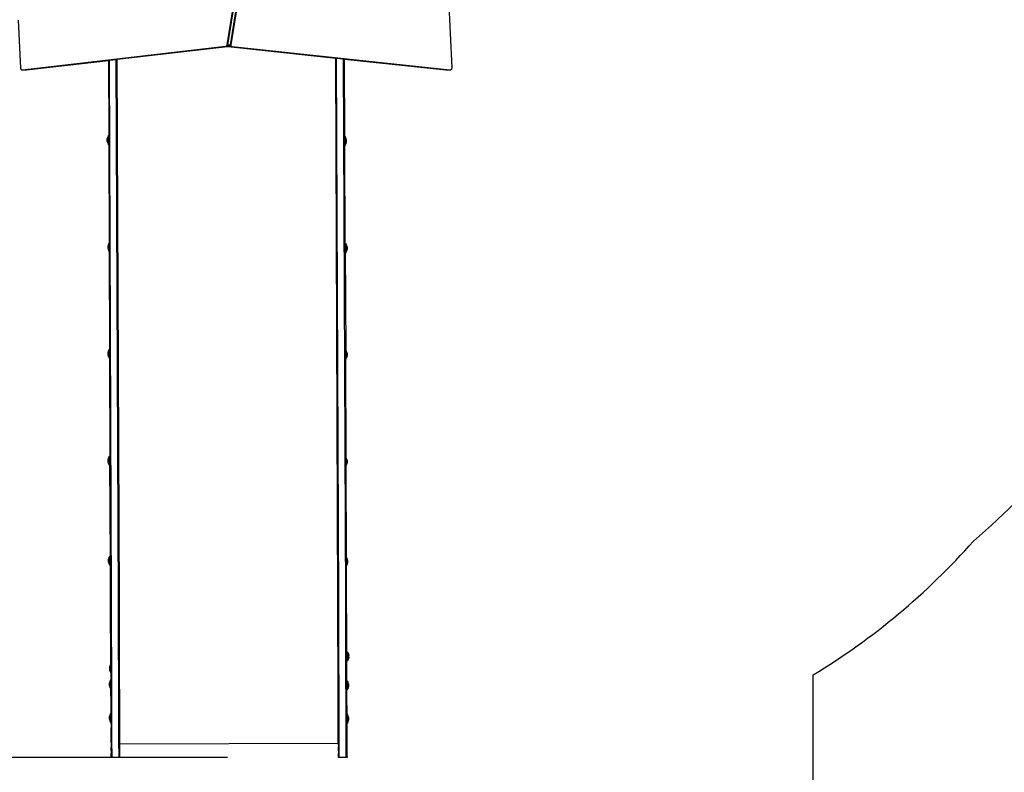
# Model space of a CAD drawing. Units: centimetres. Extents: x 1309 to 2124, y 1163 to 2097.
# Drawn here: x 1765 to 1977, y 1360 to 1522 of the extents above; entities that cross this region are included whole.
import ezdxf

# ---------------------------------------------------------------- set-up
doc = ezdxf.new("R2010")
doc.units = ezdxf.units.CM
doc.layers.add('strefa', color=6, linetype='Continuous')
doc.dimstyles.get("Standard").update_dxf_attribs({"dimtxt": 10, "dimasz": 0.18, "dimexe": 0.18, "dimexo": 0.0625, "dimgap": 0.09, "dimtad": 0, "dimdec": 0, "dimzin": 0, "dimdsep": 46, "dimtxsty": 'Standard', "dimcen": 0.09, "dimadec": 0, "dimazin": 0, "dimtfac": 1, "dimtdec": 4, "dimtofl": 0, "dimtmove": 0, "dimatfit": 3, "dimfxl": 1, "dimtolj": 1, "dimtzin": 0, "dimarcsym": 0})

# ---------------------------------------------------------------- blocks, each defined once
blk = doc.blocks.new('1504')
for p, q in [((1815.48, 1551.11), (1810.05, 1516.7)), ((1815.62, 1551.11), (1810.19, 1516.7)), ((1816.19, 1551.11), (1810.75, 1516.7)), ((1816.33, 1551.12), (1810.9, 1516.7)), ((1857.75, 1526.71), (1858.42, 1511.74)), ((1765.68, 1511.67), (1765.21, 1521.96)), ((1809.73, 1516.31), (1766.06, 1511.2)), ((1809.87, 1516.31), (1766.2, 1511.2)), ((1810.44, 1516.31), (1766.77, 1511.2)), ((1810.18, 1516.27), (1786.44, 1513.49)), ((1809.78, 1516.32), (1809.73, 1516.31)), ((1809.73, 1516.31), (1809.87, 1516.31)), ((1809.82, 1516.34), (1809.78, 1516.32)), ((1809.78, 1516.32), (1809.92, 1516.32)), ((1809.86, 1516.36), (1809.82, 1516.34)), ((1809.82, 1516.34), (1809.96, 1516.34)), ((1809.9, 1516.39), (1809.86, 1516.36)), ((1809.86, 1516.36), (1810, 1516.36)), ((1809.92, 1516.32), (1809.87, 1516.31)), ((1809.87, 1516.31), (1810.44, 1516.31)), ((1809.94, 1516.43), (1809.9, 1516.39)), ((1809.9, 1516.39), (1810.04, 1516.39)), ((1809.96, 1516.34), (1809.92, 1516.32)), ((1809.92, 1516.32), (1810.47, 1516.32)), ((1809.97, 1516.48), (1809.94, 1516.43)), ((1809.94, 1516.43), (1810.08, 1516.43)), ((1810, 1516.36), (1809.96, 1516.34)), ((1809.96, 1516.34), (1810.53, 1516.34)), ((1809.99, 1516.53), (1809.97, 1516.48)), ((1809.97, 1516.48), (1810.11, 1516.48)), ((1810.02, 1516.58), (1809.99, 1516.53)), ((1809.99, 1516.53), (1810.14, 1516.53)), ((1810.04, 1516.39), (1810, 1516.36)), ((1810, 1516.36), (1810.57, 1516.36)), ((1810.04, 1516.64), (1810.02, 1516.58)), ((1810.02, 1516.58), (1810.16, 1516.58)), ((1810.05, 1516.7), (1810.04, 1516.64)), ((1810.04, 1516.64), (1810.18, 1516.64)), ((1810.08, 1516.43), (1810.04, 1516.39)), ((1810.04, 1516.39), (1810.61, 1516.4)), ((1810.05, 1516.7), (1810.19, 1516.7)), ((1810.11, 1516.48), (1810.08, 1516.43)), ((1810.08, 1516.43), (1810.64, 1516.43)), ((1810.14, 1516.53), (1810.11, 1516.48)), ((1810.11, 1516.48), (1810.67, 1516.48)), ((1810.16, 1516.58), (1810.14, 1516.53)), ((1810.14, 1516.53), (1810.7, 1516.53)), ((1810.18, 1516.64), (1810.16, 1516.58)), ((1810.16, 1516.58), (1810.72, 1516.58)), ((1810.19, 1516.7), (1810.18, 1516.64)), ((1810.18, 1516.64), (1810.74, 1516.64)), ((1810.26, 1516.28), (1810.18, 1516.27)), ((1810.22, 1516.24), (1810.18, 1516.27)), ((1810.19, 1516.7), (1810.75, 1516.7)), ((1810.27, 1516.22), (1810.22, 1516.24)), ((1810.36, 1516.24), (1810.22, 1516.24)), ((1810.31, 1516.28), (1810.26, 1516.28)), ((1810.3, 1516.28), (1810.26, 1516.28)), ((1810.32, 1516.21), (1810.27, 1516.22)), ((1810.41, 1516.22), (1810.27, 1516.22)), ((1810.58, 1516.31), (1810.3, 1516.28)), ((1810.31, 1516.28), (1810.3, 1516.28)), ((1810.36, 1516.24), (1810.31, 1516.28)), ((1810.87, 1516.28), (1810.31, 1516.28)), ((1810.46, 1516.21), (1810.32, 1516.21)), ((1833.45, 1513.74), (1810.32, 1516.21)), ((1810.92, 1516.25), (1810.36, 1516.24)), ((1810.41, 1516.22), (1810.36, 1516.24)), ((1810.46, 1516.21), (1810.41, 1516.22)), ((1810.97, 1516.22), (1810.41, 1516.22)), ((1810.47, 1516.32), (1810.44, 1516.31)), ((1810.44, 1516.31), (1810.58, 1516.31)), ((1857.33, 1511.21), (1810.46, 1516.21)), ((1811.02, 1516.21), (1810.46, 1516.21)), ((1810.48, 1516.32), (1810.47, 1516.32)), ((1810.53, 1516.34), (1810.48, 1516.32)), ((1810.48, 1516.32), (1810.61, 1516.32)), ((1810.57, 1516.36), (1810.53, 1516.34)), ((1810.53, 1516.34), (1810.67, 1516.34)), ((1810.61, 1516.4), (1810.57, 1516.36)), ((1810.57, 1516.36), (1810.71, 1516.36)), ((1810.61, 1516.32), (1810.58, 1516.31)), ((1810.64, 1516.43), (1810.61, 1516.4)), ((1810.61, 1516.4), (1810.75, 1516.4)), ((1810.63, 1516.32), (1810.61, 1516.32)), ((1810.67, 1516.34), (1810.63, 1516.32)), ((1810.83, 1516.32), (1810.63, 1516.32)), ((1810.67, 1516.48), (1810.64, 1516.43)), ((1810.76, 1516.43), (1810.64, 1516.43)), ((1810.64, 1516.43), (1810.64, 1516.43)), ((1810.64, 1516.43), (1810.76, 1516.43)), ((1810.7, 1516.53), (1810.67, 1516.48)), ((1810.67, 1516.48), (1810.82, 1516.48)), ((1810.71, 1516.36), (1810.67, 1516.34)), ((1810.72, 1516.58), (1810.7, 1516.53)), ((1810.7, 1516.53), (1810.84, 1516.53)), ((1810.72, 1516.37), (1810.71, 1516.36)), ((1810.74, 1516.64), (1810.72, 1516.58)), ((1810.72, 1516.58), (1810.85, 1516.58)), ((1810.75, 1516.4), (1810.72, 1516.37)), ((1810.79, 1516.37), (1810.72, 1516.37)), ((1810.75, 1516.7), (1810.74, 1516.64)), ((1810.84, 1516.64), (1810.74, 1516.64)), ((1810.74, 1516.64), (1810.74, 1516.64)), ((1810.74, 1516.64), (1810.84, 1516.64)), ((1810.75, 1516.7), (1810.9, 1516.7)), ((1810.77, 1516.42), (1810.75, 1516.4)), ((1810.76, 1516.43), (1810.76, 1516.43)), ((1810.77, 1516.42), (1810.76, 1516.43)), ((1810.78, 1516.43), (1810.76, 1516.43)), ((1810.76, 1516.43), (1810.78, 1516.43)), ((1810.78, 1516.43), (1810.77, 1516.42)), ((1810.79, 1516.37), (1810.77, 1516.42)), ((1810.82, 1516.48), (1810.78, 1516.43)), ((1810.9, 1516.43), (1810.78, 1516.43)), ((1810.78, 1516.43), (1810.78, 1516.43)), ((1810.83, 1516.32), (1810.79, 1516.37)), ((1810.93, 1516.37), (1810.79, 1516.37)), ((1810.84, 1516.53), (1810.82, 1516.49)), ((1810.87, 1516.49), (1810.82, 1516.49)), ((1810.82, 1516.49), (1810.82, 1516.48)), ((1810.87, 1516.28), (1810.83, 1516.32)), ((1810.97, 1516.32), (1810.83, 1516.32)), ((1810.84, 1516.64), (1810.84, 1516.64)), ((1810.85, 1516.58), (1810.84, 1516.64)), ((1810.84, 1516.64), (1810.88, 1516.64)), ((1810.86, 1516.56), (1810.84, 1516.53)), ((1810.85, 1516.58), (1810.87, 1516.58)), ((1810.87, 1516.58), (1810.86, 1516.56)), ((1810.87, 1516.49), (1810.86, 1516.56)), ((1810.88, 1516.64), (1810.87, 1516.58)), ((1810.9, 1516.43), (1810.87, 1516.49)), ((1810.92, 1516.25), (1810.87, 1516.28)), ((1811.02, 1516.28), (1810.87, 1516.28)), ((1810.9, 1516.7), (1810.88, 1516.64)), ((1810.93, 1516.37), (1810.9, 1516.43)), ((1810.97, 1516.22), (1810.92, 1516.25)), ((1811.06, 1516.25), (1810.92, 1516.25)), ((1810.97, 1516.32), (1810.93, 1516.37)), ((1811.02, 1516.28), (1810.97, 1516.32)), ((1811.02, 1516.21), (1810.97, 1516.22)), ((1811.11, 1516.22), (1810.97, 1516.22)), ((1811.06, 1516.25), (1811.02, 1516.28)), ((1857.9, 1511.21), (1811.02, 1516.21)), ((1811.17, 1516.21), (1811.02, 1516.21)), ((1811.11, 1516.22), (1811.06, 1516.25)), ((1811.17, 1516.21), (1811.11, 1516.22)), ((1858.04, 1511.21), (1811.17, 1516.21)), ((1784.54, 1513.26), (1766.91, 1511.2)), ((1784.74, 1513.29), (1784.54, 1513.26)), ((1784.54, 1513.26), (1784.6, 1497.13)), ((1786.24, 1513.46), (1784.74, 1513.29)), ((1785.19, 1397.13), (1784.74, 1513.29)), ((1786.44, 1513.49), (1786.24, 1513.46)), ((1786.69, 1397.13), (1786.24, 1513.46)), ((1786.89, 1397.13), (1786.44, 1513.49)), ((1833.9, 1397.13), (1833.45, 1513.74)), ((1833.65, 1513.72), (1833.45, 1513.74)), ((1834.1, 1397.13), (1833.65, 1513.72)), ((1835.15, 1513.56), (1833.65, 1513.72)), ((1835.6, 1397.13), (1835.15, 1513.56)), ((1835.35, 1513.54), (1835.15, 1513.56)), ((1857.19, 1511.21), (1835.35, 1513.54)), ((1835.42, 1496.92), (1835.35, 1513.54)), ((1765.69, 1511.59), (1765.68, 1511.67)), ((1765.71, 1511.51), (1765.69, 1511.59)), ((1765.73, 1511.44), (1765.71, 1511.51)), ((1765.76, 1511.37), (1765.73, 1511.44)), ((1765.8, 1511.32), (1765.76, 1511.37)), ((1765.85, 1511.27), (1765.8, 1511.32)), ((1765.9, 1511.23), (1765.85, 1511.27)), ((1765.95, 1511.21), (1765.9, 1511.23)), ((1766.01, 1511.2), (1765.95, 1511.21)), ((1766.06, 1511.2), (1766.01, 1511.2)), ((1766.2, 1511.2), (1766.06, 1511.2)), ((1766.77, 1511.2), (1766.2, 1511.2)), ((1766.91, 1511.2), (1766.77, 1511.2)), ((1857.33, 1511.21), (1857.19, 1511.21)), ((1857.9, 1511.21), (1857.33, 1511.21)), ((1857.7, 1511.93), (1857.71, 1511.92)), ((1858.04, 1511.21), (1857.9, 1511.21)), ((1858.1, 1511.21), (1858.04, 1511.21)), ((1858.16, 1511.23), (1858.1, 1511.21)), ((1858.22, 1511.26), (1858.16, 1511.23)), ((1858.27, 1511.3), (1858.22, 1511.26)), ((1858.27, 1511.92), (1858.27, 1511.91)), ((1858.32, 1511.35), (1858.27, 1511.3)), ((1858.36, 1511.42), (1858.32, 1511.35)), ((1858.39, 1511.49), (1858.36, 1511.42)), ((1858.41, 1511.57), (1858.39, 1511.49)), ((1858.42, 1511.66), (1858.41, 1511.57)), ((1858.42, 1511.74), (1858.42, 1511.66)), ((1784.29, 1496.47), (1784.27, 1496.33)), ((1784.27, 1496.33), (1784.27, 1495.99)), ((1784.34, 1496.66), (1784.29, 1496.5)), ((1784.29, 1496.5), (1784.29, 1496.47)), ((1784.29, 1495.85), (1784.29, 1496.47)), ((1784.4, 1496.82), (1784.34, 1496.67)), ((1784.34, 1496.66), (1784.34, 1496.67)), ((1784.34, 1496.66), (1784.34, 1495.65)), ((1784.47, 1496.98), (1784.4, 1496.83)), ((1784.4, 1496.83), (1784.4, 1496.82)), ((1784.4, 1496.82), (1784.4, 1495.49)), ((1784.56, 1497.13), (1784.47, 1496.99)), ((1784.47, 1496.99), (1784.47, 1496.98)), ((1784.47, 1496.98), (1784.47, 1495.33)), ((1784.6, 1497.13), (1784.56, 1497.13)), ((1784.56, 1495.18), (1784.56, 1497.13)), ((1784.6, 1497.13), (1784.61, 1495.2)), ((1835.42, 1496.92), (1835.47, 1496.92)), ((1835.42, 1496.36), (1835.42, 1496.92)), ((1835.42, 1496.3), (1835.42, 1496.36)), ((1835.42, 1496.29), (1835.42, 1496.3)), ((1835.42, 1496.28), (1835.42, 1496.29)), ((1835.42, 1496.26), (1835.42, 1496.28)), ((1835.42, 1496.26), (1835.42, 1496.17)), ((1835.42, 1496.12), (1835.42, 1496.17)), ((1835.42, 1496.11), (1835.42, 1496.12)), ((1835.42, 1496.11), (1835.42, 1496.03)), ((1835.42, 1496.11), (1835.42, 1495.96)), ((1835.42, 1496.03), (1835.42, 1495.96)), ((1835.56, 1496.77), (1835.47, 1496.92)), ((1835.47, 1496.92), (1835.47, 1494.97)), ((1835.63, 1496.62), (1835.56, 1496.77)), ((1835.56, 1495.13), (1835.56, 1496.77)), ((1835.69, 1496.46), (1835.63, 1496.62)), ((1835.63, 1495.28), (1835.63, 1496.62)), ((1835.73, 1496.29), (1835.69, 1496.46)), ((1835.69, 1495.44), (1835.69, 1496.46)), ((1835.73, 1496.26), (1835.73, 1496.29)), ((1835.76, 1496.12), (1835.73, 1496.26)), ((1835.73, 1496.26), (1835.73, 1495.64)), ((1835.76, 1495.78), (1835.76, 1496.12)), ((1784.27, 1495.99), (1784.29, 1495.85)), ((1784.29, 1495.85), (1784.29, 1495.82)), ((1784.29, 1495.82), (1784.34, 1495.65)), ((1784.34, 1495.65), (1784.4, 1495.49)), ((1784.4, 1495.49), (1784.47, 1495.33)), ((1784.47, 1495.33), (1784.56, 1495.18)), ((1784.61, 1495.18), (1784.56, 1495.18)), ((1784.61, 1495.18), (1784.61, 1495.2)), ((1784.61, 1495.18), (1784.69, 1474.01)), ((1835.42, 1495.91), (1835.42, 1495.96)), ((1835.42, 1495.88), (1835.42, 1495.91)), ((1835.42, 1495.86), (1835.42, 1495.88)), ((1835.42, 1495.79), (1835.42, 1495.86)), ((1835.42, 1495.78), (1835.42, 1495.79)), ((1835.42, 1495.78), (1835.42, 1495.74)), ((1835.42, 1494.97), (1835.42, 1495.74)), ((1835.42, 1494.97), (1835.47, 1494.97)), ((1835.51, 1473.34), (1835.42, 1494.97)), ((1835.47, 1494.97), (1835.56, 1495.12)), ((1835.56, 1495.13), (1835.63, 1495.28)), ((1835.56, 1495.12), (1835.56, 1495.13)), ((1835.63, 1495.28), (1835.69, 1495.44)), ((1835.63, 1495.28), (1835.63, 1495.28)), ((1835.69, 1495.44), (1835.73, 1495.6)), ((1835.69, 1495.44), (1835.69, 1495.44)), ((1835.73, 1495.64), (1835.76, 1495.78)), ((1835.73, 1495.6), (1835.73, 1495.64)), ((1784.47, 1473.43), (1784.45, 1473.29)), ((1784.45, 1473.29), (1784.45, 1472.95)), ((1784.45, 1472.95), (1784.47, 1472.81)), ((1784.52, 1473.62), (1784.47, 1473.46)), ((1784.47, 1473.46), (1784.47, 1473.43)), ((1784.47, 1472.81), (1784.47, 1473.43)), ((1784.47, 1472.81), (1784.47, 1472.78)), ((1784.47, 1472.78), (1784.52, 1472.61)), ((1784.58, 1473.78), (1784.52, 1473.63)), ((1784.52, 1473.62), (1784.52, 1473.63)), ((1784.52, 1473.62), (1784.52, 1472.61)), ((1784.65, 1473.94), (1784.58, 1473.79)), ((1784.58, 1473.79), (1784.58, 1473.78)), ((1784.58, 1473.78), (1784.58, 1472.45)), ((1784.69, 1474.01), (1784.65, 1473.95)), ((1784.65, 1473.95), (1784.65, 1473.94)), ((1784.65, 1473.94), (1784.65, 1472.29)), ((1784.69, 1474.01), (1784.7, 1472.21)), ((1835.6, 1473.34), (1835.51, 1473.34)), ((1835.51, 1472.95), (1835.51, 1473.34)), ((1835.6, 1472.95), (1835.51, 1472.95)), ((1835.51, 1472.88), (1835.51, 1472.95)), ((1835.6, 1472.88), (1835.51, 1472.88)), ((1835.51, 1472.88), (1835.51, 1472.49)), ((1835.6, 1473.88), (1835.64, 1473.88)), ((1835.6, 1473.34), (1835.6, 1473.88)), ((1835.6, 1472.95), (1835.6, 1473.34)), ((1835.6, 1472.95), (1835.6, 1472.88)), ((1835.6, 1472.49), (1835.6, 1472.88)), ((1835.74, 1473.74), (1835.64, 1473.88)), ((1835.64, 1473.88), (1835.64, 1471.93)), ((1835.81, 1473.58), (1835.74, 1473.74)), ((1835.74, 1472.09), (1835.74, 1473.74)), ((1835.87, 1473.42), (1835.81, 1473.58)), ((1835.81, 1472.24), (1835.81, 1473.58)), ((1835.91, 1473.25), (1835.87, 1473.42)), ((1835.87, 1472.4), (1835.87, 1473.42)), ((1835.91, 1473.22), (1835.91, 1473.25)), ((1835.94, 1473.08), (1835.91, 1473.22)), ((1835.91, 1473.22), (1835.91, 1472.6)), ((1835.91, 1472.6), (1835.94, 1472.74)), ((1835.94, 1472.74), (1835.94, 1473.08)), ((1784.52, 1472.61), (1784.58, 1472.45)), ((1784.58, 1472.45), (1784.65, 1472.29)), ((1784.65, 1472.29), (1784.7, 1472.21)), ((1784.7, 1472.21), (1784.78, 1451.17)), ((1835.6, 1472.49), (1835.51, 1472.49)), ((1835.51, 1472.49), (1835.6, 1450.96)), ((1835.6, 1472.49), (1835.6, 1471.93)), ((1835.6, 1471.93), (1835.64, 1471.93)), ((1835.64, 1471.93), (1835.74, 1472.08)), ((1835.74, 1472.09), (1835.81, 1472.24)), ((1835.74, 1472.08), (1835.74, 1472.09)), ((1835.81, 1472.24), (1835.87, 1472.4)), ((1835.81, 1472.24), (1835.81, 1472.24)), ((1835.87, 1472.4), (1835.91, 1472.57)), ((1835.87, 1472.4), (1835.87, 1472.4)), ((1835.91, 1472.57), (1835.91, 1472.6)), ((1784.47, 1450.51), (1784.45, 1450.37)), ((1784.45, 1450.37), (1784.45, 1450.02)), ((1784.45, 1450.02), (1784.47, 1449.88)), ((1784.52, 1450.7), (1784.47, 1450.54)), ((1784.47, 1450.54), (1784.47, 1450.51)), ((1784.47, 1449.88), (1784.47, 1450.51)), ((1784.47, 1449.88), (1784.47, 1449.85)), ((1784.47, 1449.85), (1784.52, 1449.69)), ((1784.58, 1450.86), (1784.52, 1450.71)), ((1784.52, 1450.7), (1784.52, 1450.71)), ((1784.52, 1450.7), (1784.52, 1449.69)), ((1784.52, 1449.69), (1784.58, 1449.52)), ((1784.65, 1451.01), (1784.58, 1450.87)), ((1784.58, 1450.87), (1784.58, 1450.86)), ((1784.58, 1450.86), (1784.58, 1449.52)), ((1784.58, 1449.52), (1784.65, 1449.37)), ((1784.74, 1451.17), (1784.65, 1451.02)), ((1784.65, 1451.02), (1784.65, 1451.01)), ((1784.65, 1451.01), (1784.65, 1449.37)), ((1784.78, 1451.17), (1784.74, 1451.17)), ((1784.74, 1449.22), (1784.74, 1451.17)), ((1784.78, 1451.17), (1784.79, 1449.23)), ((1835.6, 1450.96), (1835.64, 1450.96)), ((1835.6, 1450.4), (1835.6, 1450.96)), ((1835.6, 1450.34), (1835.6, 1450.4)), ((1835.6, 1450.32), (1835.6, 1450.34)), ((1835.6, 1450.3), (1835.6, 1450.32)), ((1835.6, 1450.32), (1835.6, 1450.32)), ((1835.6, 1450.3), (1835.6, 1450.2)), ((1835.6, 1450.15), (1835.6, 1450.2)), ((1835.6, 1450.14), (1835.6, 1450.15)), ((1835.6, 1450.14), (1835.6, 1450.07)), ((1835.6, 1450.14), (1835.6, 1450)), ((1835.6, 1450.07), (1835.6, 1450)), ((1835.6, 1449.95), (1835.6, 1450)), ((1835.6, 1449.91), (1835.6, 1449.95)), ((1835.6, 1449.9), (1835.6, 1449.91)), ((1835.6, 1449.83), (1835.6, 1449.9)), ((1835.6, 1449.83), (1835.6, 1449.82)), ((1835.6, 1449.78), (1835.6, 1449.82)), ((1835.6, 1449.01), (1835.6, 1449.78)), ((1835.74, 1450.81), (1835.64, 1450.96)), ((1835.64, 1450.96), (1835.64, 1449.01)), ((1835.81, 1450.66), (1835.74, 1450.81)), ((1835.74, 1449.17), (1835.74, 1450.81)), ((1835.87, 1450.5), (1835.81, 1450.66)), ((1835.81, 1449.32), (1835.81, 1450.66)), ((1835.81, 1449.32), (1835.87, 1449.47)), ((1835.91, 1450.33), (1835.87, 1450.5)), ((1835.87, 1449.48), (1835.87, 1450.5)), ((1835.87, 1449.48), (1835.91, 1449.64)), ((1835.87, 1449.48), (1835.87, 1449.47)), ((1835.91, 1450.3), (1835.91, 1450.33)), ((1835.94, 1450.16), (1835.91, 1450.3)), ((1835.91, 1450.3), (1835.91, 1449.67)), ((1835.91, 1449.67), (1835.94, 1449.81)), ((1835.91, 1449.64), (1835.91, 1449.67)), ((1835.94, 1449.81), (1835.94, 1450.16)), ((1784.65, 1449.37), (1784.74, 1449.22)), ((1784.79, 1449.22), (1784.74, 1449.22)), ((1784.79, 1449.22), (1784.79, 1449.23)), ((1784.79, 1449.22), (1784.87, 1427.59)), ((1835.6, 1449.01), (1835.64, 1449.01)), ((1835.68, 1427.87), (1835.6, 1449.01)), ((1835.64, 1449.01), (1835.74, 1449.16)), ((1835.74, 1449.17), (1835.81, 1449.31)), ((1835.74, 1449.16), (1835.74, 1449.17)), ((1835.81, 1449.31), (1835.81, 1449.32)), ((1784.47, 1427.48), (1784.45, 1427.34)), ((1784.45, 1427.34), (1784.45, 1427)), ((1784.45, 1427), (1784.47, 1426.86)), ((1784.52, 1427.67), (1784.47, 1427.51)), ((1784.47, 1427.51), (1784.47, 1427.48)), ((1784.47, 1426.86), (1784.47, 1427.48)), ((1784.47, 1426.86), (1784.47, 1426.83)), ((1784.47, 1426.83), (1784.52, 1426.66)), ((1784.58, 1427.84), (1784.52, 1427.68)), ((1784.52, 1427.67), (1784.52, 1427.68)), ((1784.52, 1427.67), (1784.52, 1426.66)), ((1784.52, 1426.66), (1784.58, 1426.5)), ((1784.65, 1427.99), (1784.58, 1427.84)), ((1784.58, 1427.84), (1784.58, 1427.84)), ((1784.58, 1427.84), (1784.58, 1426.5)), ((1784.58, 1426.5), (1784.65, 1426.34)), ((1784.74, 1428.15), (1784.65, 1428)), ((1784.65, 1428), (1784.65, 1427.99)), ((1784.65, 1427.99), (1784.65, 1426.34)), ((1784.65, 1426.34), (1784.74, 1426.2)), ((1784.79, 1428.15), (1784.74, 1428.15)), ((1784.74, 1426.2), (1784.74, 1428.15)), ((1784.79, 1426.2), (1784.74, 1426.2)), ((1784.79, 1427.59), (1784.79, 1428.15)), ((1784.79, 1427.59), (1784.87, 1427.59)), ((1784.79, 1427.59), (1784.79, 1427.2)), ((1784.79, 1427.2), (1784.87, 1427.2)), ((1784.79, 1427.13), (1784.79, 1427.2)), ((1784.79, 1427.13), (1784.87, 1427.13)), ((1784.79, 1427.13), (1784.79, 1426.74)), ((1784.79, 1426.74), (1784.88, 1426.74)), ((1784.79, 1426.74), (1784.79, 1426.2)), ((1784.87, 1427.59), (1784.87, 1427.2)), ((1784.87, 1427.13), (1784.87, 1427.2)), ((1784.88, 1426.74), (1784.87, 1427.13)), ((1784.96, 1406.08), (1784.88, 1426.74)), ((1835.74, 1427.79), (1835.68, 1427.87)), ((1835.69, 1426.06), (1835.68, 1427.87)), ((1835.69, 1426.06), (1835.74, 1426.13)), ((1835.81, 1427.63), (1835.74, 1427.79)), ((1835.74, 1426.14), (1835.74, 1427.79)), ((1835.74, 1426.14), (1835.81, 1426.29)), ((1835.74, 1426.13), (1835.74, 1426.14)), ((1835.87, 1427.47), (1835.81, 1427.63)), ((1835.81, 1426.3), (1835.81, 1427.63)), ((1835.81, 1426.3), (1835.87, 1426.45)), ((1835.81, 1426.29), (1835.81, 1426.3)), ((1835.91, 1427.3), (1835.87, 1427.47)), ((1835.87, 1426.46), (1835.87, 1427.47)), ((1835.87, 1426.46), (1835.91, 1426.62)), ((1835.87, 1426.46), (1835.87, 1426.45)), ((1835.91, 1427.27), (1835.91, 1427.3)), ((1835.94, 1427.13), (1835.91, 1427.27)), ((1835.91, 1427.27), (1835.91, 1426.65)), ((1835.91, 1426.65), (1835.94, 1426.79)), ((1835.91, 1426.62), (1835.91, 1426.65)), ((1835.94, 1426.79), (1835.94, 1427.13)), ((1835.77, 1406.36), (1835.69, 1426.06)), ((1784.56, 1405.97), (1784.53, 1405.83)), ((1784.53, 1405.83), (1784.53, 1405.48)), ((1784.53, 1405.48), (1784.56, 1405.34)), ((1784.6, 1406.16), (1784.56, 1406)), ((1784.56, 1406), (1784.56, 1405.97)), ((1784.56, 1405.34), (1784.56, 1405.97)), ((1784.56, 1405.34), (1784.56, 1405.31)), ((1784.56, 1405.31), (1784.6, 1405.14)), ((1784.66, 1406.32), (1784.6, 1406.17)), ((1784.6, 1406.16), (1784.6, 1406.17)), ((1784.6, 1406.16), (1784.6, 1405.14)), ((1784.6, 1405.14), (1784.66, 1404.98)), ((1784.74, 1406.47), (1784.66, 1406.33)), ((1784.66, 1406.33), (1784.66, 1406.32)), ((1784.66, 1406.32), (1784.66, 1404.98)), ((1784.66, 1404.98), (1784.74, 1404.83)), ((1784.83, 1406.63), (1784.74, 1406.48)), ((1784.74, 1406.48), (1784.74, 1406.47)), ((1784.74, 1406.47), (1784.74, 1404.83)), ((1784.87, 1406.63), (1784.83, 1406.63)), ((1784.83, 1404.68), (1784.83, 1406.63)), ((1784.87, 1406.08), (1784.87, 1406.63)), ((1784.87, 1406.08), (1784.96, 1406.08)), ((1784.87, 1406.08), (1784.87, 1405.69)), ((1784.87, 1405.69), (1784.96, 1405.69)), ((1784.87, 1405.61), (1784.87, 1405.69)), ((1784.87, 1405.61), (1784.96, 1405.61)), ((1784.87, 1405.61), (1784.87, 1405.22)), ((1784.87, 1405.22), (1784.96, 1405.22)), ((1784.87, 1405.22), (1784.87, 1404.68)), ((1784.96, 1406.08), (1784.96, 1405.69)), ((1784.96, 1405.61), (1784.96, 1405.69)), ((1784.96, 1405.61), (1784.96, 1405.22)), ((1784.99, 1397.13), (1784.96, 1405.22)), ((1835.82, 1406.27), (1835.77, 1406.36)), ((1835.77, 1404.54), (1835.77, 1406.36)), ((1835.9, 1406.12), (1835.82, 1406.27)), ((1835.82, 1404.63), (1835.82, 1406.27)), ((1835.96, 1405.95), (1835.9, 1406.12)), ((1835.9, 1404.78), (1835.9, 1406.12)), ((1835.9, 1404.78), (1835.96, 1404.93)), ((1836, 1405.79), (1835.96, 1405.95)), ((1835.96, 1404.94), (1835.96, 1405.95)), ((1835.96, 1404.94), (1836, 1405.1)), ((1835.96, 1404.94), (1835.96, 1404.93)), ((1836, 1405.76), (1836, 1405.79)), ((1836.02, 1405.62), (1836, 1405.76)), ((1836, 1405.76), (1836, 1405.13)), ((1836, 1405.13), (1836.02, 1405.27)), ((1836, 1405.1), (1836, 1405.13)), ((1836.02, 1405.27), (1836.02, 1405.62)), ((1784.74, 1404.83), (1784.83, 1404.68)), ((1784.87, 1404.68), (1784.83, 1404.68)), ((1835.77, 1404.54), (1835.82, 1404.62)), ((1835.8, 1397.13), (1835.77, 1404.54)), ((1835.82, 1404.63), (1835.9, 1404.77)), ((1835.82, 1404.62), (1835.82, 1404.63)), ((1835.9, 1404.77), (1835.9, 1404.78)), ((1785.19, 1397.13), (1784.99, 1397.13)), ((1785, 1396.05), (1784.99, 1397.13)), ((1785.2, 1396.05), (1785.19, 1397.13)), ((1786.89, 1397.13), (1786.69, 1397.13)), ((1786.7, 1396.05), (1786.69, 1397.13)), ((1786.9, 1396.05), (1786.89, 1397.13)), ((1834.1, 1397.13), (1833.9, 1397.13)), ((1833.91, 1396.05), (1833.9, 1397.13)), ((1834.11, 1396.05), (1834.1, 1397.13)), ((1835.8, 1397.13), (1835.6, 1397.13)), ((1835.61, 1396.05), (1835.6, 1397.13)), ((1835.81, 1396.05), (1835.8, 1397.13)), ((1785.2, 1396.05), (1785, 1396.05)), ((1785, 1394.93), (1785, 1396.05)), ((1785.2, 1394.93), (1785, 1394.93)), ((1785, 1393.78), (1785, 1394.93)), ((1785.2, 1394.93), (1785.2, 1396.05)), ((1785.2, 1393.78), (1785.2, 1394.93)), ((1786.9, 1396.05), (1786.7, 1396.05)), ((1786.7, 1394.94), (1786.7, 1396.05)), ((1786.9, 1394.94), (1786.7, 1394.94)), ((1786.7, 1393.79), (1786.7, 1394.94)), ((1786.9, 1394.94), (1786.9, 1396.05)), ((1786.9, 1393.79), (1786.9, 1394.94)), ((1834.11, 1396.05), (1833.91, 1396.05)), ((1833.91, 1394.93), (1833.91, 1396.05)), ((1834.11, 1394.93), (1833.91, 1394.93)), ((1833.92, 1393.78), (1833.91, 1394.93)), ((1834.11, 1394.93), (1834.11, 1396.05)), ((1834.12, 1393.78), (1834.11, 1394.93)), ((1835.81, 1396.05), (1835.61, 1396.05)), ((1835.61, 1394.94), (1835.61, 1396.05)), ((1835.81, 1394.94), (1835.61, 1394.94)), ((1835.62, 1393.79), (1835.61, 1394.94)), ((1835.81, 1394.94), (1835.81, 1396.05)), ((1835.82, 1393.79), (1835.81, 1394.94)), ((1785.2, 1393.78), (1785, 1393.78)), ((1785.01, 1392.59), (1785, 1393.78)), ((1785.21, 1392.6), (1785.01, 1392.59)), ((1785.01, 1391.38), (1785.01, 1392.59)), ((1785.21, 1392.6), (1785.2, 1393.78)), ((1785.21, 1391.38), (1785.21, 1392.6)), ((1786.9, 1393.79), (1786.7, 1393.79)), ((1786.71, 1392.6), (1786.7, 1393.79)), ((1786.91, 1392.6), (1786.71, 1392.6)), ((1786.71, 1391.38), (1786.71, 1392.6)), ((1786.91, 1392.6), (1786.9, 1393.79)), ((1786.91, 1391.38), (1786.91, 1392.6)), ((1834.12, 1393.78), (1833.92, 1393.78)), ((1833.92, 1392.59), (1833.92, 1393.78)), ((1834.12, 1392.6), (1833.92, 1392.59)), ((1833.93, 1391.38), (1833.92, 1392.59)), ((1834.12, 1392.6), (1834.12, 1393.78)), ((1834.13, 1391.38), (1834.12, 1392.6)), ((1835.82, 1393.79), (1835.62, 1393.79)), ((1835.62, 1392.6), (1835.62, 1393.79)), ((1835.82, 1392.6), (1835.62, 1392.6)), ((1835.63, 1391.38), (1835.62, 1392.6)), ((1835.82, 1392.6), (1835.82, 1393.79)), ((1835.83, 1391.38), (1835.82, 1392.6)), ((1785.21, 1391.38), (1785.01, 1391.38)), ((1785.03, 1388.54), (1785.01, 1391.38)), ((1785.22, 1388.54), (1785.21, 1391.38)), ((1786.91, 1391.38), (1786.71, 1391.38)), ((1786.72, 1388.55), (1786.71, 1391.38)), ((1786.92, 1388.55), (1786.91, 1391.38)), ((1834.13, 1391.38), (1833.93, 1391.38)), ((1833.94, 1388.54), (1833.93, 1391.38)), ((1834.14, 1388.54), (1834.13, 1391.38)), ((1835.83, 1391.38), (1835.63, 1391.38)), ((1835.64, 1388.55), (1835.63, 1391.38)), ((1835.84, 1388.55), (1835.83, 1391.38)), ((1785.22, 1388.54), (1785.03, 1388.54)), ((1785.04, 1385.62), (1785.03, 1388.54)), ((1785.24, 1385.62), (1785.22, 1388.54)), ((1786.92, 1388.55), (1786.72, 1388.55)), ((1786.74, 1385.63), (1786.72, 1388.55)), ((1786.94, 1385.63), (1786.92, 1388.55)), ((1834.14, 1388.54), (1833.94, 1388.54)), ((1833.95, 1385.62), (1833.94, 1388.54)), ((1834.15, 1385.62), (1834.14, 1388.54)), ((1835.84, 1388.55), (1835.64, 1388.55)), ((1835.65, 1385.63), (1835.64, 1388.55)), ((1835.85, 1385.63), (1835.84, 1388.55)), ((1835.94, 1386.03), (1835.99, 1386.03)), ((1835.94, 1385.34), (1835.94, 1386.03)), ((1835.99, 1386.03), (1836.08, 1385.88)), ((1835.99, 1384.07), (1835.99, 1386.03)), ((1836.08, 1385.88), (1836.15, 1385.72)), ((1836.08, 1385.88), (1836.08, 1384.22)), ((1785.24, 1385.62), (1785.04, 1385.62)), ((1785.05, 1383.34), (1785.04, 1385.62)), ((1785.25, 1382.63), (1785.24, 1385.62)), ((1786.94, 1385.63), (1786.74, 1385.63)), ((1786.75, 1382.64), (1786.74, 1385.63)), ((1786.95, 1382.64), (1786.94, 1385.63)), ((1834.15, 1385.62), (1833.95, 1385.62)), ((1833.96, 1382.63), (1833.95, 1385.62)), ((1834.16, 1382.63), (1834.15, 1385.62)), ((1835.85, 1385.63), (1835.65, 1385.63)), ((1835.66, 1382.64), (1835.65, 1385.63)), ((1835.85, 1385.34), (1835.85, 1385.63)), ((1835.94, 1385.34), (1835.85, 1385.34)), ((1835.85, 1384.74), (1835.85, 1385.34)), ((1835.94, 1384.74), (1835.85, 1384.74)), ((1835.86, 1382.64), (1835.85, 1384.74)), ((1835.94, 1384.74), (1835.94, 1385.34)), ((1835.94, 1384.07), (1835.94, 1384.74)), ((1835.94, 1384.07), (1835.99, 1384.07)), ((1836.08, 1384.22), (1835.99, 1384.07)), ((1836.15, 1384.37), (1836.08, 1384.22)), ((1836.15, 1385.72), (1836.21, 1385.56)), ((1836.15, 1385.72), (1836.15, 1384.37)), ((1836.21, 1384.54), (1836.15, 1384.37)), ((1836.21, 1385.54), (1836.21, 1385.56)), ((1836.21, 1385.54), (1836.26, 1385.39)), ((1836.21, 1385.54), (1836.21, 1384.55)), ((1836.26, 1384.7), (1836.21, 1384.55)), ((1836.21, 1384.55), (1836.21, 1384.54)), ((1836.26, 1385.38), (1836.26, 1385.39)), ((1836.26, 1385.38), (1836.28, 1385.22)), ((1836.26, 1384.72), (1836.26, 1385.38)), ((1836.28, 1384.88), (1836.26, 1384.72)), ((1836.26, 1384.7), (1836.26, 1384.72)), ((1836.28, 1384.88), (1836.28, 1385.22)), ((1784.82, 1382.77), (1784.8, 1382.61)), ((1784.8, 1382.61), (1784.8, 1382.26)), ((1784.8, 1382.26), (1784.82, 1382.1)), ((1784.87, 1382.93), (1784.82, 1382.78)), ((1784.82, 1382.77), (1784.82, 1382.78)), ((1784.82, 1382.1), (1784.82, 1382.77)), ((1784.82, 1382.09), (1784.82, 1382.1)), ((1784.82, 1382.09), (1784.87, 1381.94)), ((1784.93, 1383.11), (1784.87, 1382.95)), ((1784.87, 1382.93), (1784.87, 1382.95)), ((1784.87, 1381.94), (1784.87, 1382.93)), ((1784.87, 1381.94), (1784.87, 1381.92)), ((1784.87, 1381.92), (1784.93, 1381.76)), ((1785, 1383.27), (1784.93, 1383.11)), ((1784.93, 1383.11), (1784.93, 1381.76)), ((1784.93, 1381.76), (1785, 1381.61)), ((1785.05, 1383.34), (1785, 1383.27)), ((1785, 1383.27), (1785, 1381.61)), ((1785, 1381.61), (1785.05, 1381.52)), ((1785.05, 1382.63), (1785.05, 1383.34)), ((1785.25, 1382.63), (1785.05, 1382.63)), ((1785.05, 1381.52), (1785.05, 1382.63)), ((1785.26, 1379.58), (1785.25, 1382.63)), ((1786.95, 1382.64), (1786.75, 1382.64)), ((1786.76, 1379.59), (1786.75, 1382.64)), ((1786.96, 1379.59), (1786.95, 1382.64)), ((1834.16, 1382.63), (1833.96, 1382.63)), ((1833.97, 1379.58), (1833.96, 1382.63)), ((1834.17, 1379.58), (1834.16, 1382.63)), ((1835.86, 1382.64), (1835.66, 1382.64)), ((1835.67, 1379.59), (1835.66, 1382.64)), ((1835.87, 1379.59), (1835.86, 1382.64)), ((1784.82, 1379.5), (1784.78, 1379.34)), ((1784.88, 1379.66), (1784.82, 1379.51)), ((1784.82, 1379.5), (1784.82, 1379.51)), ((1784.82, 1379.5), (1784.82, 1378.49)), ((1784.95, 1379.81), (1784.88, 1379.67)), ((1784.88, 1379.67), (1784.88, 1379.66)), ((1784.88, 1379.66), (1784.88, 1378.32)), ((1785.04, 1379.97), (1784.95, 1379.82)), ((1784.95, 1379.82), (1784.95, 1379.81)), ((1784.95, 1379.81), (1784.95, 1378.17)), ((1785.06, 1379.97), (1785.04, 1379.97)), ((1785.04, 1378.02), (1785.04, 1379.97)), ((1785.05, 1381.52), (1785.06, 1379.97)), ((1785.06, 1379.58), (1785.06, 1379.97)), ((1785.26, 1379.58), (1785.06, 1379.58)), ((1785.07, 1378.02), (1785.06, 1379.58)), ((1785.27, 1376.5), (1785.26, 1379.58)), ((1786.96, 1379.59), (1786.76, 1379.59)), ((1786.77, 1376.5), (1786.76, 1379.59)), ((1786.97, 1376.5), (1786.96, 1379.59)), ((1834.17, 1379.58), (1833.97, 1379.58)), ((1833.98, 1376.5), (1833.97, 1379.58)), ((1834.18, 1376.5), (1834.17, 1379.58)), ((1835.87, 1379.59), (1835.67, 1379.59)), ((1835.68, 1376.5), (1835.67, 1379.59)), ((1835.87, 1379.22), (1835.87, 1379.59)), ((1835.9, 1379.76), (1835.95, 1379.76)), ((1835.9, 1379.22), (1835.9, 1379.76)), ((1836.04, 1379.61), (1835.95, 1379.76)), ((1835.95, 1379.76), (1835.95, 1377.81)), ((1836.11, 1379.46), (1836.04, 1379.61)), ((1836.04, 1377.97), (1836.04, 1379.61)), ((1836.17, 1379.29), (1836.11, 1379.46)), ((1836.11, 1378.12), (1836.11, 1379.46)), ((1784.78, 1379.31), (1784.75, 1379.17)), ((1784.75, 1379.17), (1784.75, 1378.82)), ((1784.75, 1378.82), (1784.78, 1378.68)), ((1784.78, 1379.34), (1784.78, 1379.31)), ((1784.78, 1378.68), (1784.78, 1379.31)), ((1784.78, 1378.68), (1784.78, 1378.65)), ((1784.78, 1378.65), (1784.82, 1378.49)), ((1784.82, 1378.49), (1784.88, 1378.32)), ((1784.88, 1378.32), (1784.95, 1378.17)), ((1784.95, 1378.17), (1785.04, 1378.02)), ((1785.07, 1378.02), (1785.04, 1378.02)), ((1785.07, 1376.5), (1785.07, 1378.02)), ((1835.9, 1379.22), (1835.87, 1379.22)), ((1835.87, 1378.83), (1835.87, 1379.22)), ((1835.9, 1378.83), (1835.87, 1378.83)), ((1835.87, 1378.83), (1835.87, 1378.75)), ((1835.9, 1378.75), (1835.87, 1378.75)), ((1835.88, 1378.36), (1835.87, 1378.75)), ((1835.9, 1378.36), (1835.88, 1378.36)), ((1835.88, 1376.5), (1835.88, 1378.36)), ((1835.9, 1378.83), (1835.9, 1379.22)), ((1835.9, 1378.83), (1835.9, 1378.75)), ((1835.9, 1378.36), (1835.9, 1378.75)), ((1835.9, 1378.36), (1835.9, 1377.81)), ((1835.9, 1377.81), (1835.95, 1377.81)), ((1835.95, 1377.81), (1836.04, 1377.96)), ((1836.04, 1377.97), (1836.11, 1378.11)), ((1836.04, 1377.96), (1836.04, 1377.97)), ((1836.11, 1378.12), (1836.17, 1378.27)), ((1836.11, 1378.11), (1836.11, 1378.12)), ((1836.22, 1379.13), (1836.17, 1379.29)), ((1836.17, 1378.28), (1836.17, 1379.29)), ((1836.17, 1378.28), (1836.22, 1378.44)), ((1836.17, 1378.28), (1836.17, 1378.27)), ((1836.22, 1379.1), (1836.22, 1379.13)), ((1836.24, 1378.96), (1836.22, 1379.1)), ((1836.22, 1379.1), (1836.22, 1378.47)), ((1836.22, 1378.47), (1836.24, 1378.61)), ((1836.22, 1378.44), (1836.22, 1378.47)), ((1836.24, 1378.61), (1836.24, 1378.96)), ((1785.27, 1376.5), (1785.07, 1376.5)), ((1785.07, 1376.5), (1785.09, 1372.78)), ((1785.3, 1369.63), (1785.27, 1376.5)), ((1786.97, 1376.5), (1786.77, 1376.5)), ((1786.8, 1369.64), (1786.77, 1376.5)), ((1787, 1369.64), (1786.97, 1376.5)), ((1834.18, 1376.5), (1833.98, 1376.5)), ((1834.01, 1369.63), (1833.98, 1376.5)), ((1834.21, 1369.63), (1834.18, 1376.5)), ((1835.88, 1376.5), (1835.68, 1376.5)), ((1835.71, 1369.64), (1835.68, 1376.5)), ((1835.9, 1372.57), (1835.88, 1376.5)), ((1784.78, 1372.11), (1784.75, 1371.97)), ((1784.75, 1371.97), (1784.75, 1371.63)), ((1784.75, 1371.63), (1784.78, 1371.49)), ((1784.82, 1372.31), (1784.78, 1372.14)), ((1784.78, 1372.14), (1784.78, 1372.11)), ((1784.78, 1371.49), (1784.78, 1372.11)), ((1784.78, 1371.49), (1784.78, 1371.46)), ((1784.78, 1371.46), (1784.82, 1371.29)), ((1784.88, 1372.47), (1784.82, 1372.31)), ((1784.82, 1372.31), (1784.82, 1372.31)), ((1784.82, 1372.31), (1784.82, 1371.29)), ((1784.82, 1371.29), (1784.88, 1371.13)), ((1784.95, 1372.62), (1784.88, 1372.47)), ((1784.88, 1372.47), (1784.88, 1372.47)), ((1784.88, 1372.47), (1784.88, 1371.13)), ((1784.88, 1371.13), (1784.95, 1370.97)), ((1785.04, 1372.78), (1784.95, 1372.63)), ((1784.95, 1372.63), (1784.95, 1372.62)), ((1784.95, 1372.62), (1784.95, 1370.97)), ((1785.09, 1372.78), (1785.04, 1372.78)), ((1785.04, 1370.83), (1785.04, 1372.78)), ((1785.09, 1372.78), (1785.09, 1371.5)), ((1785.09, 1371.5), (1785.09, 1371.47)), ((1785.09, 1371.47), (1785.09, 1371.44)), ((1785.09, 1371.44), (1785.09, 1371.39)), ((1785.09, 1371.39), (1785.09, 1371.39)), ((1785.09, 1371.39), (1785.09, 1371.37)), ((1785.09, 1371.37), (1785.09, 1371.35)), ((1785.09, 1371.37), (1785.09, 1371.35)), ((1785.09, 1371.37), (1785.09, 1371.37)), ((1785.09, 1371.35), (1785.09, 1371.3)), ((1785.09, 1371.24), (1785.09, 1371.3)), ((1785.09, 1371.24), (1785.09, 1370.83)), ((1835.9, 1372.57), (1835.95, 1372.57)), ((1835.9, 1372.57), (1835.9, 1372.48)), ((1835.9, 1372.41), (1835.9, 1372.48)), ((1835.9, 1372.41), (1835.9, 1372.36)), ((1835.9, 1372.34), (1835.9, 1372.36)), ((1835.9, 1372.32), (1835.9, 1372.34)), ((1835.9, 1372.27), (1835.9, 1372.32)), ((1835.9, 1372.22), (1835.9, 1372.27)), ((1835.9, 1372.21), (1835.9, 1372.22)), ((1835.9, 1372.15), (1835.9, 1372.21)), ((1835.9, 1372.14), (1835.9, 1372.15)), ((1835.9, 1372.14), (1835.91, 1370.62)), ((1836.04, 1372.42), (1835.95, 1372.57)), ((1835.95, 1372.57), (1835.95, 1370.62)), ((1836.11, 1372.26), (1836.04, 1372.42)), ((1836.04, 1370.77), (1836.04, 1372.42)), ((1836.17, 1372.1), (1836.11, 1372.26)), ((1836.11, 1370.93), (1836.11, 1372.26)), ((1836.11, 1370.93), (1836.17, 1371.08)), ((1836.22, 1371.93), (1836.17, 1372.1)), ((1836.17, 1371.09), (1836.17, 1372.1)), ((1836.17, 1371.09), (1836.22, 1371.25)), ((1836.17, 1371.09), (1836.17, 1371.08)), ((1836.22, 1371.9), (1836.22, 1371.93)), ((1836.24, 1371.76), (1836.22, 1371.9)), ((1836.22, 1371.9), (1836.22, 1371.28)), ((1836.22, 1371.28), (1836.24, 1371.42)), ((1836.22, 1371.25), (1836.22, 1371.28)), ((1836.24, 1371.42), (1836.24, 1371.76)), ((1784.95, 1370.97), (1785.04, 1370.83)), ((1785.09, 1370.83), (1785.04, 1370.83)), ((1785.09, 1370.83), (1785.1, 1370.24)), ((1785.1, 1370.24), (1785.1, 1369.63)), ((1785.3, 1369.63), (1785.1, 1369.63)), ((1785.1, 1368.52), (1785.1, 1369.63)), ((1785.3, 1368.52), (1785.3, 1369.63)), ((1787, 1369.64), (1786.8, 1369.64)), ((1786.8, 1368.53), (1786.8, 1369.64)), ((1787, 1368.53), (1787, 1369.64)), ((1834.21, 1369.63), (1834.01, 1369.63)), ((1834.01, 1368.52), (1834.01, 1369.63)), ((1834.21, 1368.52), (1834.21, 1369.63)), ((1835.91, 1369.64), (1835.71, 1369.64)), ((1835.71, 1368.53), (1835.71, 1369.64)), ((1835.91, 1370.62), (1835.95, 1370.62)), ((1835.91, 1369.64), (1835.91, 1370.62)), ((1835.91, 1368.53), (1835.91, 1369.64)), ((1835.95, 1370.62), (1836.04, 1370.76)), ((1836.04, 1370.77), (1836.11, 1370.92)), ((1836.04, 1370.76), (1836.04, 1370.77)), ((1836.11, 1370.92), (1836.11, 1370.93)), ((1785.3, 1368.52), (1785.1, 1368.52)), ((1785.11, 1367.46), (1785.1, 1368.52)), ((1785.31, 1367.46), (1785.11, 1367.46)), ((1785.11, 1366.47), (1785.11, 1367.46)), ((1785.31, 1367.46), (1785.3, 1368.52)), ((1785.31, 1366.47), (1785.31, 1367.46)), ((1787, 1368.53), (1786.8, 1368.53)), ((1786.81, 1367.46), (1786.8, 1368.53)), ((1787.01, 1367.46), (1786.81, 1367.46)), ((1786.81, 1366.47), (1786.81, 1367.46)), ((1787.01, 1367.46), (1787, 1368.53)), ((1787.01, 1366.47), (1787.01, 1367.46)), ((1834.21, 1368.52), (1834.01, 1368.52)), ((1834.02, 1367.46), (1834.01, 1368.52)), ((1834.22, 1367.46), (1834.02, 1367.46)), ((1834.02, 1366.47), (1834.02, 1367.46)), ((1834.22, 1367.46), (1834.21, 1368.52)), ((1834.22, 1366.47), (1834.22, 1367.46)), ((1835.91, 1368.53), (1835.71, 1368.53)), ((1835.72, 1367.46), (1835.71, 1368.53)), ((1835.92, 1367.46), (1835.72, 1367.46)), ((1835.72, 1366.47), (1835.72, 1367.46)), ((1835.92, 1367.46), (1835.91, 1368.53)), ((1835.92, 1366.47), (1835.92, 1367.46)), ((1785.31, 1366.47), (1785.11, 1366.47)), ((1785.11, 1366.47), (1785.11, 1365.58)), ((1785.31, 1365.58), (1785.11, 1365.58)), ((1785.12, 1364.8), (1785.11, 1365.58)), ((1785.32, 1364.81), (1785.12, 1364.8)), ((1785.12, 1364.8), (1785.12, 1364.17)), ((1785.31, 1365.58), (1785.31, 1366.47)), ((1785.32, 1364.81), (1785.31, 1365.58)), ((1785.32, 1364.18), (1785.32, 1364.81)), ((1787.01, 1366.47), (1786.81, 1366.47)), ((1786.81, 1365.58), (1786.81, 1366.47)), ((1787.01, 1365.58), (1786.81, 1365.58)), ((1786.82, 1364.81), (1786.81, 1365.58)), ((1787.02, 1364.81), (1786.82, 1364.81)), ((1786.82, 1364.18), (1786.82, 1364.81)), ((1787.01, 1366.12), (1787.01, 1366.47)), ((1834.02, 1366.31), (1787.01, 1366.12)), ((1787.01, 1365.58), (1787.01, 1366.12)), ((1787.02, 1364.81), (1787.01, 1365.58)), ((1787.02, 1364.18), (1787.02, 1364.81)), ((1834.22, 1366.47), (1834.02, 1366.47)), ((1834.02, 1366.31), (1834.02, 1366.47)), ((1834.02, 1366.31), (1834.03, 1365.58)), ((1834.23, 1365.58), (1834.03, 1365.58)), ((1834.03, 1364.8), (1834.03, 1365.58)), ((1834.23, 1364.81), (1834.03, 1364.8)), ((1834.03, 1364.8), (1834.03, 1364.17)), ((1834.23, 1365.58), (1834.22, 1366.47)), ((1834.23, 1364.81), (1834.23, 1365.58)), ((1834.23, 1364.18), (1834.23, 1364.81)), ((1835.92, 1366.47), (1835.72, 1366.47)), ((1835.73, 1365.58), (1835.72, 1366.47)), ((1835.93, 1365.58), (1835.73, 1365.58)), ((1835.73, 1364.81), (1835.73, 1365.58)), ((1835.93, 1364.81), (1835.73, 1364.81)), ((1835.73, 1364.18), (1835.73, 1364.81)), ((1835.93, 1365.58), (1835.92, 1366.47)), ((1835.93, 1364.81), (1835.93, 1365.58)), ((1835.93, 1364.18), (1835.93, 1364.81)), ((1785.32, 1364.18), (1785.12, 1364.17)), ((1785.12, 1363.7), (1785.12, 1364.17)), ((1785.32, 1363.7), (1785.12, 1363.7)), ((1785.12, 1363.39), (1785.12, 1363.7)), ((1785.32, 1363.39), (1785.12, 1363.39)), ((1785.12, 1363.31), (1785.12, 1363.39)), ((1785.32, 1363.31), (1785.12, 1363.31)), ((1785.12, 1363.31), (1785.12, 1363.26)), ((1785.32, 1363.26), (1785.12, 1363.26)), ((1785.32, 1363.7), (1785.32, 1364.18)), ((1785.32, 1363.39), (1785.32, 1363.7)), ((1785.32, 1363.39), (1785.32, 1363.31)), ((1785.32, 1363.31), (1785.32, 1363.26)), ((1786.82, 1363.27), (1785.32, 1363.26)), ((1787.02, 1364.18), (1786.82, 1364.18)), ((1786.82, 1363.71), (1786.82, 1364.18)), ((1787.02, 1363.71), (1786.82, 1363.71)), ((1786.82, 1363.4), (1786.82, 1363.71)), ((1787.02, 1363.4), (1786.82, 1363.4)), ((1786.82, 1363.4), (1786.82, 1363.32)), ((1787.02, 1363.32), (1786.82, 1363.32)), ((1786.82, 1363.32), (1786.82, 1363.27)), ((1787.02, 1363.27), (1786.82, 1363.27)), ((1787.02, 1363.71), (1787.02, 1364.18)), ((1787.02, 1363.4), (1787.02, 1363.71)), ((1787.02, 1363.4), (1787.02, 1363.32)), ((1787.02, 1363.32), (1787.02, 1363.27)), ((1834.23, 1364.18), (1834.03, 1364.17)), ((1834.03, 1363.7), (1834.03, 1364.17)), ((1834.23, 1363.7), (1834.03, 1363.7)), ((1834.03, 1363.39), (1834.03, 1363.7)), ((1834.23, 1363.39), (1834.03, 1363.39)), ((1834.03, 1363.31), (1834.03, 1363.39)), ((1834.23, 1363.31), (1834.03, 1363.31)), ((1834.03, 1363.31), (1834.04, 1363.26)), ((1834.24, 1363.26), (1834.04, 1363.26)), ((1834.23, 1363.7), (1834.23, 1364.18)), ((1834.23, 1363.39), (1834.23, 1363.7)), ((1834.23, 1363.39), (1834.23, 1363.31)), ((1834.23, 1363.31), (1834.24, 1363.26)), ((1835.74, 1363.27), (1834.24, 1363.26)), ((1835.93, 1364.18), (1835.73, 1364.18)), ((1835.73, 1363.71), (1835.73, 1364.18)), ((1835.93, 1363.71), (1835.73, 1363.71)), ((1835.73, 1363.4), (1835.73, 1363.71)), ((1835.93, 1363.4), (1835.73, 1363.4)), ((1835.73, 1363.4), (1835.73, 1363.32)), ((1835.93, 1363.32), (1835.73, 1363.32)), ((1835.73, 1363.32), (1835.74, 1363.27)), ((1835.94, 1363.27), (1835.74, 1363.27)), ((1835.93, 1363.71), (1835.93, 1364.18)), ((1835.93, 1363.4), (1835.93, 1363.71)), ((1835.93, 1363.4), (1835.93, 1363.32)), ((1835.93, 1363.32), (1835.94, 1363.27))]:
    blk.add_line(p, q)
blk = doc.blocks.new('*D12')
at = {"layer": 'Defpoints', "color": 0}
for p in [(2123.76, 2024.78), (2123.76, 1671.79), (1374.2, 1441.42)]:
    blk.add_point(p, dxfattribs=at)
at = {"layer": 'strefa', "color": 0, "lineweight": -2}
for p, q in [((1374.2, 1441.49), (1374.2, 2024.96)), ((1374.38, 2024.78), (1736.39, 2024.78)), ((2123.58, 2024.78), (1761.57, 2024.78)), ((2123.76, 1671.86), (2123.76, 2024.96))]:
    blk.add_line(p, q, dxfattribs=at)
at = {"layer": 'strefa', "color": 0}
for points in [[(1374.38, 2024.81), (1374.38, 2024.75), (1374.2, 2024.78)], [(2123.58, 2024.75), (2123.58, 2024.81), (2123.76, 2024.78)]]:
    blk.add_solid(points, dxfattribs=at)
at = {"layer": 'strefa', "color": 0, "insert": (1748.98, 2024.78), "char_height": 10, "attachment_point": 5}
blk.add_mtext('\\A1;750', dxfattribs=at)
blk = doc.blocks.new('*D13')
at = {"layer": 'Defpoints', "color": 0}
for p in [(1587.88, 2010.79), (1316.03, 1163.25), (1810.25, 1163.25)]:
    blk.add_point(p, dxfattribs=at)
at = {"layer": 'strefa', "color": 0, "lineweight": -2}
for p, q in [((1587.82, 2010.79), (1315.85, 2010.79)), ((1316.03, 2010.61), (1316.03, 1600.44)), ((1316.03, 1163.43), (1316.03, 1573.6)), ((1810.19, 1163.25), (1315.85, 1163.25))]:
    blk.add_line(p, q, dxfattribs=at)
at = {"layer": 'strefa', "color": 0}
for points in [[(1316.06, 2010.61), (1316, 2010.61), (1316.03, 2010.79)], [(1316, 1163.43), (1316.06, 1163.43), (1316.03, 1163.25)]]:
    blk.add_solid(points, dxfattribs=at)
at = {"layer": 'strefa', "color": 0, "insert": (1316.03, 1587.02), "char_height": 10, "attachment_point": 5, "rotation": 90}
blk.add_mtext('\\A1;848', dxfattribs=at)
blk = doc.blocks.new('*D15')
at = {"layer": 'Defpoints', "color": 0}
for p in [(1587.88, 1810.79), (1499.64, 1363.25), (1810.25, 1363.25)]:
    blk.add_point(p, dxfattribs=at)
at = {"layer": 'strefa', "color": 0, "lineweight": -2}
for p, q in [((1587.82, 1810.79), (1499.46, 1810.79)), ((1499.64, 1810.61), (1499.64, 1600.44)), ((1499.64, 1363.43), (1499.64, 1573.6)), ((1810.19, 1363.25), (1499.46, 1363.25))]:
    blk.add_line(p, q, dxfattribs=at)
at = {"layer": 'strefa', "color": 0}
for points in [[(1499.67, 1810.61), (1499.61, 1810.61), (1499.64, 1810.79)], [(1499.61, 1363.43), (1499.67, 1363.43), (1499.64, 1363.25)]]:
    blk.add_solid(points, dxfattribs=at)
at = {"layer": 'strefa', "color": 0, "insert": (1499.64, 1587.02), "char_height": 10, "attachment_point": 5, "rotation": 90}
blk.add_mtext('\\A1;448', dxfattribs=at)

msp = doc.modelspace()

# ---------------------------------------------------------------- linework, layer by layer
at = {"layer": 'strefa', "color": 0}
msp.add_lwpolyline([(1462.12, 1733.21, 0.265257), (1388.42, 1604.07), (1388.42, 1588.75, 0.110207), (1374.2, 1524.99), (1374.2, 1441.42, 0.182712), (1411.71, 1342.19, 0.307413), (1551.13, 1247.53), (1628.18, 1247.53, 0.096304), (1684.38, 1258.45, 0.400226), (1784.27, 1163.25), (1836.24, 1163.25, 0.414218), (1936.24, 1263.25), (1936.24, 1381.07, 0.075271), (1970.71, 1409.85, 0.091762), (2004.96, 1452.36, 0.301158), (2102.61, 1586.2, 0.135178), (2123.76, 1662.99), (2123.76, 1680.6, 0.414214), (1973.76, 1830.6)], format="xyb", dxfattribs=at)

# ---------------------------------------------------------------- block references
msp.add_blockref('1504', (0, 0))

# ---------------------------------------------------------------- dimensions: what is measured, and where the dimension line sits
dim = msp.add_linear_dim(base=(2123.76, 2024.78), p1=(1374.2, 1441.42), p2=(2123.76, 1671.79), dimstyle='Standard', override={"dimlfac": 1}, dxfattribs=at)
dim.commit()
dim.dimension.update_dxf_attribs({"geometry": '*D12', "text_midpoint": (1748.98, 2024.78)})
for base, p1, p2, picture, middle in [((1316.03, 1163.25), (1587.88, 2010.79), (1810.25, 1163.25), '*D13', (1316.03, 1587.02)), ((1499.64, 1363.25), (1587.88, 1810.79), (1810.25, 1363.25), '*D15', (1499.64, 1587.02))]:
    dim = msp.add_linear_dim(base=base, p1=p1, p2=p2, angle=90, dimstyle='Standard', override={"dimlfac": 1}, dxfattribs=at)
    dim.commit()
    dim.dimension.update_dxf_attribs({"geometry": picture, "text_midpoint": middle})

doc.saveas('drawing.dxf')
